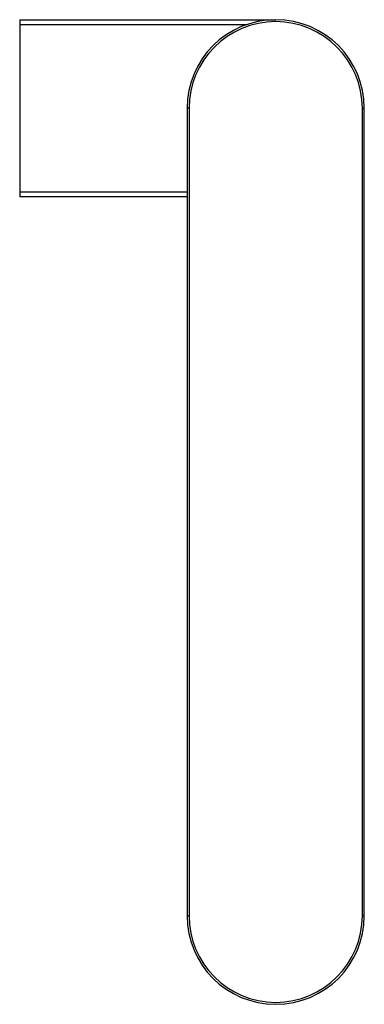
# Paper-space layout '_Left' of a CAD drawing. Units: millimetres. Extents: x -26 to 9, y -50 to 50.
import ezdxf

# ---------------------------------------------------------------- set-up
doc = ezdxf.new("R2010")
doc.units = ezdxf.units.MM

psp = doc.layouts.new('_Left')

# ---------------------------------------------------------------- linework, layer by layer
at = {"color": 7, "linetype": 'Continuous', "lineweight": 25}
for p, q in [((-26, 50), (-26, 32)), ((-26, 50), (0, 50)), ((-26, 49.5), (-2.96, 49.5)), ((-8.8, 41), (-9, 41)), ((-9, 41), (-9, -41)), ((-8.8, 41), (-8.8, -41)), ((8.8, 41), (9, 41)), ((8.8, -41), (8.8, 41)), ((9, -41), (9, 41)), ((-9, 32.5), (-26, 32.5)), ((-9, 32), (-26, 32)), ((-8.8, -41), (-9, -41)), ((8.8, -41), (9, -41))]:
    psp.add_line(p, q, dxfattribs=at)
for centre, radius, start, end in [((0, 41), 9, 360, 180), ((0, 41), 8.8, 0, 180), ((0, -41), 9, 180, 0), ((0, -41), 8.8, 180, 0)]:
    psp.add_arc(centre, radius, start, end, dxfattribs=at)

doc.saveas('drawing.dxf')
